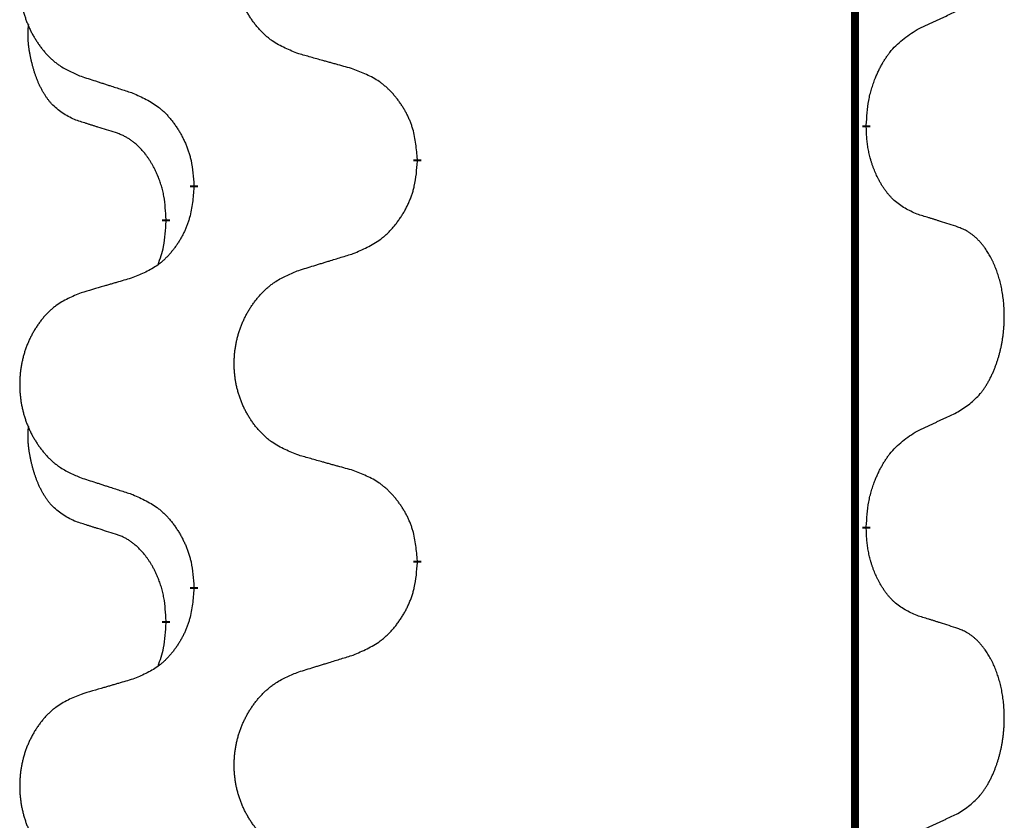
# Model space of a CAD drawing. Units: millimetres. Extents: x -153 to 554, y -197 to 120.
# Drawn here: x 39 to 43, y -26 to -23 of the extents above; entities that cross this region are included whole.
import ezdxf

# ---------------------------------------------------------------- set-up
doc = ezdxf.new("R2010")
doc.units = ezdxf.units.MM
doc.linetypes.add('SLD_Durchgehend', pattern=[0, 0, 0])
doc.layers.add('1', color=7, linetype='Continuous')

# ---------------------------------------------------------------- blocks, each defined once
blk = doc.blocks.new('588884928_F_0800_mm_Artikelnummer_588884931__5', base_point=(436.158, -6.9213))
at = {"color": 7, "linetype": 'SLD_Durchgehend', "const_width": 0.0625}
for points in [[(84.1396, 93.7545), (84.1396, -70.1455)], [(84.2297, -46.1406), (84.2297, -46.1556)], [(80.6805, -46.4095), (80.6805, -46.4245)], [(78.9136, -46.6315), (78.9136, -46.6165)], [(78.6935, -46.8855), (78.6935, -46.9005)], [(84.2297, -49.3156), (84.2297, -49.3306)], [(80.6805, -49.5845), (80.6805, -49.5995)], [(78.9136, -49.8065), (78.9136, -49.7915)], [(78.6935, -50.0605), (78.6935, -50.0755)]]:
    blk.add_lwpolyline(points, dxfattribs=at)
at = {"color": 7, "linetype": 'SLD_Durchgehend'}
for points, knots in [([(79.742, -45.5752), (79.7058, -45.5608), (79.6332, -45.532), (79.5553, -45.4898), (79.5078, -45.4546), (79.4846, -45.4353), (79.4624, -45.415), (79.441, -45.3933), (79.4205, -45.3705), (79.4007, -45.3465), (79.3821, -45.3218), (79.3644, -45.2963), (79.3479, -45.2702), (79.3323, -45.2435), (79.3178, -45.2162), (79.3044, -45.1883), (79.292, -45.1598), (79.2807, -45.1306), (79.2705, -45.1011), (79.2615, -45.0712), (79.2537, -45.0411), (79.2472, -45.0108), (79.2418, -44.9802), (79.2375, -44.9494), (79.2344, -44.9184), (79.2324, -44.8873), (79.2316, -44.8561), (79.232, -44.8249), (79.2335, -44.7938), (79.2362, -44.7629), (79.2401, -44.7321), (79.245, -44.7015), (79.2511, -44.6712), (79.2583, -44.6412), (79.2666, -44.6116), (79.276, -44.5822), (79.2866, -44.5533), (79.2982, -44.5249), (79.3109, -44.4969), (79.3247, -44.4695), (79.3394, -44.4428), (79.355, -44.4167), (79.3715, -44.3913), (79.3891, -44.3665), (79.4076, -44.3423), (79.4272, -44.3187), (79.4476, -44.2961), (79.4689, -44.2745), (79.4909, -44.254), (79.5136, -44.2347), (79.5372, -44.2166), (79.581, -44.1865), (79.6492, -44.1507), (79.7111, -44.1255), (79.742, -44.1128)], [0, 0, 0, 0, 0.117086, 0.234172, 0.26425, 0.294342, 0.324476, 0.354607, 0.385625, 0.416644, 0.447649, 0.478654, 0.509524, 0.540393, 0.571263, 0.602133, 0.633372, 0.664611, 0.695847, 0.727084, 0.758108, 0.789132, 0.820159, 0.851185, 0.8824, 0.913614, 0.944827, 0.97604, 1.007095, 1.038151, 1.069208, 1.100265, 1.131069, 1.161872, 1.192674, 1.223475, 1.254222, 1.284969, 1.315717, 1.346465, 1.376816, 1.407167, 1.437517, 1.467868, 1.498416, 1.528964, 1.559522, 1.59008, 1.619832, 1.649585, 1.679305, 1.709013, 1.809224, 1.909434, 1.909434, 1.909434, 1.909434]), ([(78.0213, -44.2908), (77.9867, -44.3052), (77.9175, -44.3342), (77.8435, -44.3765), (77.7985, -44.4115), (77.7764, -44.4308), (77.7554, -44.4512), (77.735, -44.4728), (77.7155, -44.4956), (77.6967, -44.5196), (77.679, -44.5443), (77.6622, -44.5698), (77.6465, -44.5959), (77.6317, -44.6226), (77.6179, -44.6499), (77.6052, -44.6778), (77.5934, -44.7063), (77.5826, -44.7355), (77.5729, -44.765), (77.5644, -44.7948), (77.557, -44.8249), (77.5508, -44.8553), (77.5456, -44.8858), (77.5416, -44.9166), (77.5386, -44.9476), (77.5367, -44.9788), (77.536, -45.01), (77.5363, -45.0411), (77.5378, -45.0722), (77.5404, -45.1031), (77.544, -45.1339), (77.5487, -45.1645), (77.5545, -45.1948), (77.5613, -45.2247), (77.5693, -45.2544), (77.5782, -45.2837), (77.5882, -45.3126), (77.5993, -45.3411), (77.6114, -45.3691), (77.6244, -45.3965), (77.6384, -45.4232), (77.6532, -45.4492), (77.669, -45.4746), (77.6857, -45.4995), (77.7033, -45.5237), (77.7218, -45.5472), (77.7413, -45.5699), (77.7615, -45.5915), (77.7824, -45.612), (77.804, -45.6312), (77.8264, -45.6493), (77.868, -45.6794), (77.9328, -45.7152), (77.9918, -45.7405), (78.0213, -45.7532)], [0, 0, 0, 0, 0.112481, 0.224961, 0.254205, 0.283463, 0.312765, 0.342064, 0.372505, 0.402946, 0.433372, 0.463798, 0.494314, 0.52483, 0.555347, 0.585864, 0.616922, 0.647981, 0.679038, 0.710095, 0.741061, 0.772027, 0.802995, 0.833963, 0.865172, 0.896381, 0.927588, 0.958795, 0.989832, 1.020868, 1.051906, 1.082944, 1.113652, 1.144359, 1.175065, 1.20577, 1.236283, 1.266796, 1.29731, 1.327824, 1.357761, 1.387698, 1.417635, 1.447572, 1.477483, 1.507394, 1.537316, 1.567238, 1.596112, 1.624989, 1.653829, 1.682658, 1.778901, 1.875145, 1.875145, 1.875145, 1.875145]), ([(84.6305, -45.3838), (84.6532, -45.3732), (84.6987, -45.352), (84.7481, -45.329), (84.7786, -45.3148), (84.7903, -45.3093), (84.8019, -45.3039), (84.8136, -45.2984), (84.8253, -45.2929), (84.8369, -45.2875), (84.8486, -45.282), (84.8719, -45.271), (84.9069, -45.2546), (84.938, -45.2399), (84.9535, -45.2326)], [0, 0, 0, 0, 0.075268, 0.1505361, 0.163415, 0.176294, 0.1891729, 0.2020518, 0.2149361, 0.2278204, 0.2407047, 0.253589, 0.3051493, 0.3567097, 0.3567097, 0.3567097, 0.3567097]), ([(77.9696, -46.0959), (77.9367, -46.0791), (77.8711, -46.0455), (77.8076, -45.993), (77.7734, -45.9538), (77.7593, -45.9357), (77.746, -45.9171), (77.733, -45.8971), (77.7202, -45.8758), (77.7079, -45.8532), (77.6963, -45.8302), (77.6859, -45.8075), (77.6764, -45.7852), (77.6678, -45.7632), (77.6598, -45.741), (77.6522, -45.7181), (77.645, -45.6944), (77.6381, -45.6699), (77.6318, -45.6453), (77.6259, -45.6201), (77.6203, -45.5941), (77.6153, -45.5675), (77.611, -45.5408), (77.6074, -45.5137), (77.6046, -45.4864), (77.6027, -45.4588), (77.602, -45.4312), (77.6024, -45.4023), (77.6043, -45.3724), (77.6061, -45.3516), (77.6071, -45.3413)], [0, 0, 0, 0, 0.1104767, 0.2209534, 0.2438284, 0.2667114, 0.2896326, 0.3125527, 0.3382849, 0.3640175, 0.389731, 0.4154442, 0.4390192, 0.4625939, 0.4861716, 0.5097495, 0.5351329, 0.5605162, 0.5859001, 0.6112844, 0.6383739, 0.665463, 0.6925584, 0.7196538, 0.7472958, 0.7749392, 0.8025614, 0.830178, 0.8614107, 0.8926434, 0.8926434, 0.8926434, 0.8926434]), ([(84.2297, -46.1406), (84.2317, -46.1076), (84.2357, -46.0416), (84.2441, -45.9682), (84.2535, -45.9207), (84.2586, -45.8982), (84.2643, -45.8759), (84.2705, -45.8541), (84.2772, -45.8329), (84.2842, -45.8122), (84.2917, -45.7917), (84.3008, -45.7683), (84.3117, -45.7422), (84.3247, -45.7134), (84.3386, -45.6852), (84.353, -45.6583), (84.3677, -45.633), (84.3827, -45.6092), (84.3986, -45.586), (84.4383, -45.5337), (84.5127, -45.4607), (84.5912, -45.4094), (84.6305, -45.3838)], [0, 0, 0, 0, 0.0991279, 0.1982558, 0.2212992, 0.2443459, 0.2673984, 0.2904499, 0.3123028, 0.3341557, 0.3560082, 0.3778615, 0.4093786, 0.4408961, 0.4724293, 0.503962, 0.5321252, 0.5602895, 0.5884188, 0.6165402, 0.7571053, 0.8976704, 0.8976704, 0.8976704, 0.8976704]), ([(80.1733, -45.6957), (80.1532, -45.6901), (80.113, -45.6789), (80.0677, -45.6663), (80.0375, -45.6579), (80.0225, -45.6537), (80.0074, -45.6495), (79.9923, -45.6453), (79.9772, -45.6411), (79.9621, -45.6369), (79.9471, -45.6327), (79.9053, -45.621), (79.837, -45.6019), (79.7737, -45.5841), (79.742, -45.5752)], [0, 0, 0, 0, 0.0626283, 0.1252565, 0.140914, 0.1565714, 0.1722289, 0.1878864, 0.2035442, 0.219202, 0.2348598, 0.2505176, 0.3491531, 0.4477886, 0.4477886, 0.4477886, 0.4477886]), ([(78.0213, -45.7532), (78.0403, -45.7593), (78.0783, -45.7716), (78.121, -45.7855), (78.1495, -45.7947), (78.1638, -45.7993), (78.178, -45.804), (78.1923, -45.8086), (78.2065, -45.8132), (78.2208, -45.8178), (78.235, -45.8224), (78.2749, -45.8354), (78.3403, -45.8566), (78.401, -45.8763), (78.4314, -45.8861)], [0, 0, 0, 0, 0.0599168, 0.1198336, 0.1348129, 0.1497923, 0.1647716, 0.179751, 0.1947305, 0.2097099, 0.2246894, 0.2396689, 0.3353723, 0.4310757, 0.4310757, 0.4310757, 0.4310757]), ([(80.6805, -46.4095), (80.677, -46.3694), (80.67, -46.2891), (80.6537, -46.1996), (80.6356, -46.1422), (80.6254, -46.1143), (80.6138, -46.0869), (80.6012, -46.06), (80.5874, -46.0338), (80.5727, -46.0081), (80.557, -45.9831), (80.5404, -45.9587), (80.523, -45.9351), (80.5048, -45.9121), (80.4858, -45.89), (80.466, -45.8688), (80.4456, -45.8487), (80.4244, -45.8298), (80.4024, -45.8119), (80.3563, -45.7782), (80.28, -45.7376), (80.2089, -45.7097), (80.1733, -45.6957)], [0, 0, 0, 0, 0.1209346, 0.2418691, 0.2715902, 0.3013222, 0.3310797, 0.3608342, 0.3904011, 0.4199685, 0.4495293, 0.4790908, 0.5083301, 0.5375686, 0.5668172, 0.5960652, 0.6244344, 0.6528069, 0.6811435, 0.7094671, 0.8241186, 0.93877, 0.93877, 0.93877, 0.93877]), ([(78.4314, -45.8861), (78.4666, -45.902), (78.5372, -45.9339), (78.6124, -45.9795), (78.6579, -46.0169), (78.6801, -46.0373), (78.7012, -46.0589), (78.7216, -46.0817), (78.7413, -46.1058), (78.7601, -46.131), (78.7779, -46.1569), (78.7948, -46.1836), (78.8107, -46.2109), (78.8256, -46.2389), (78.8395, -46.2674), (78.8523, -46.2966), (78.8639, -46.3264), (78.8742, -46.3568), (78.8832, -46.3876), (78.8961, -46.4407), (78.9068, -46.5172), (78.9113, -46.5834), (78.9136, -46.6165)], [0, 0, 0, 0, 0.1161018, 0.2322037, 0.2623496, 0.2925108, 0.3227169, 0.3529195, 0.3843764, 0.415834, 0.4472779, 0.4787225, 0.5104414, 0.5421594, 0.5738837, 0.6056077, 0.6377093, 0.6698134, 0.7018938, 0.7339652, 0.8335001, 0.9330351, 0.9330351, 0.9330351, 0.9330351]), ([(78.2927, -46.1981), (78.2696, -46.191), (78.2234, -46.1768), (78.1734, -46.1613), (78.1426, -46.1517), (78.1311, -46.148), (78.1196, -46.1444), (78.108, -46.1407), (78.0965, -46.137), (78.0849, -46.1333), (78.0734, -46.1296), (78.0503, -46.1222), (78.0157, -46.1109), (77.985, -46.1009), (77.9696, -46.0959)], [0, 0, 0, 0, 0.072467, 0.1449339, 0.1570396, 0.1691453, 0.181251, 0.1933566, 0.2054742, 0.2175917, 0.2297093, 0.2418268, 0.2903502, 0.3388736, 0.3388736, 0.3388736, 0.3388736]), ([(84.6305, -46.843), (84.5985, -46.8283), (84.5345, -46.7991), (84.4698, -46.7538), (84.4331, -46.7186), (84.417, -46.7015), (84.4016, -46.6836), (84.3865, -46.6643), (84.3716, -46.6436), (84.357, -46.6215), (84.3432, -46.5989), (84.3311, -46.5771), (84.3203, -46.5563), (84.3108, -46.5367), (84.3018, -46.5168), (84.2932, -46.4961), (84.2849, -46.4746), (84.277, -46.4523), (84.2697, -46.4298), (84.2633, -46.4081), (84.2577, -46.3871), (84.2528, -46.367), (84.2484, -46.3468), (84.2444, -46.3262), (84.2408, -46.3053), (84.2378, -46.2839), (84.2353, -46.2626), (84.2326, -46.234), (84.2308, -46.1984), (84.23, -46.1698), (84.2297, -46.1556)], [0, 0, 0, 0, 0.1054562, 0.2109123, 0.2344291, 0.2579548, 0.2815165, 0.3050767, 0.3315574, 0.3580389, 0.3845049, 0.4109705, 0.4328054, 0.4546397, 0.4764736, 0.4983077, 0.5219471, 0.5455868, 0.5692264, 0.5928659, 0.6135516, 0.634237, 0.6549231, 0.6756092, 0.6971494, 0.71869, 0.740226, 0.7617607, 0.804578, 0.8473954, 0.8473954, 0.8473954, 0.8473954]), ([(78.6935, -46.8855), (78.6917, -46.8548), (78.6883, -46.7934), (78.6806, -46.7251), (78.672, -46.6808), (78.6673, -46.6598), (78.662, -46.639), (78.6562, -46.6186), (78.65, -46.5989), (78.6434, -46.5797), (78.6364, -46.5607), (78.6281, -46.54), (78.6184, -46.5176), (78.6072, -46.4937), (78.5952, -46.4701), (78.5828, -46.4478), (78.5701, -46.4266), (78.5571, -46.4066), (78.5434, -46.387), (78.5278, -46.3662), (78.5098, -46.3443), (78.4893, -46.3217), (78.4676, -46.3002), (78.4456, -46.2808), (78.4233, -46.2635), (78.4011, -46.2481), (78.378, -46.2342), (78.3522, -46.221), (78.3236, -46.2092), (78.303, -46.2018), (78.2927, -46.1981)], [0, 0, 0, 0, 0.0921911, 0.1843821, 0.20591, 0.2274409, 0.2489766, 0.2705115, 0.2907895, 0.3110675, 0.3313472, 0.3516275, 0.3780441, 0.4044611, 0.4308749, 0.4572883, 0.4811357, 0.5049824, 0.5288358, 0.5526907, 0.5831984, 0.6137075, 0.6442319, 0.6747535, 0.7017613, 0.7287719, 0.7557302, 0.7826753, 0.8155538, 0.8484323, 0.8484323, 0.8484323, 0.8484323]), ([(80.1733, -47.1549), (80.2103, -47.139), (80.2842, -47.1073), (80.3634, -47.0618), (80.4114, -47.0242), (80.4347, -47.0038), (80.457, -46.9822), (80.4785, -46.9594), (80.4992, -46.9353), (80.519, -46.9102), (80.5377, -46.8842), (80.5554, -46.8575), (80.5722, -46.8302), (80.5879, -46.8022), (80.6025, -46.7737), (80.6159, -46.7445), (80.6281, -46.7147), (80.639, -46.6843), (80.6485, -46.6535), (80.662, -46.6004), (80.6733, -46.5239), (80.6781, -46.4577), (80.6805, -46.4245)], [0, 0, 0, 0, 0.1207225, 0.241445, 0.272411, 0.3033922, 0.334416, 0.3654362, 0.3974567, 0.4294779, 0.4614868, 0.4934965, 0.5255609, 0.5576245, 0.5896947, 0.6217645, 0.6540243, 0.6862868, 0.7185226, 0.7507482, 0.8503626, 0.9499769, 0.9499769, 0.9499769, 0.9499769]), ([(78.9136, -46.6315), (78.9103, -46.6716), (78.9037, -46.7518), (78.8882, -46.8413), (78.871, -46.8987), (78.8612, -46.9266), (78.8503, -46.9541), (78.8382, -46.9809), (78.8252, -47.0072), (78.8112, -47.0328), (78.7962, -47.0579), (78.7804, -47.0822), (78.7639, -47.1059), (78.7467, -47.1288), (78.7285, -47.151), (78.7098, -47.1722), (78.6903, -47.1922), (78.6703, -47.2112), (78.6493, -47.2291), (78.6056, -47.2626), (78.5331, -47.3033), (78.4653, -47.3313), (78.4314, -47.3453)], [0, 0, 0, 0, 0.1207923, 0.2415845, 0.2711145, 0.3006544, 0.3302167, 0.3597763, 0.388964, 0.418152, 0.4473341, 0.4765167, 0.5051788, 0.5338402, 0.5625129, 0.591185, 0.618755, 0.6463281, 0.6738633, 0.7013854, 0.8115011, 0.9216168, 0.9216168, 0.9216168, 0.9216168]), ([(84.9535, -46.9452), (84.9305, -46.9376), (84.8844, -46.9226), (84.8345, -46.9065), (84.8037, -46.8967), (84.7921, -46.893), (84.7806, -46.8894), (84.7691, -46.8857), (84.7575, -46.8821), (84.746, -46.8785), (84.7344, -46.8749), (84.7113, -46.8677), (84.6767, -46.8571), (84.6459, -46.8477), (84.6305, -46.843)], [0, 0, 0, 0, 0.0726997, 0.1453994, 0.1575073, 0.1696152, 0.1817231, 0.193831, 0.205927, 0.2180229, 0.2301189, 0.2422149, 0.2905443, 0.3388737, 0.3388737, 0.3388737, 0.3388737]), ([(78.6298, -47.2429), (78.6384, -47.2192), (78.6555, -47.1718), (78.6776, -47.091), (78.6883, -46.9998), (78.6917, -46.9336), (78.6935, -46.9005)], [0, 0, 0, 0, 0.0756193, 0.1512387, 0.250723, 0.3502073, 0.3502073, 0.3502073, 0.3502073]), ([(84.9535, -48.4076), (84.9856, -48.3868), (85.0498, -48.3451), (85.1121, -48.2861), (85.1467, -48.2427), (85.1618, -48.2217), (85.176, -48.2), (85.1899, -48.1769), (85.2035, -48.1523), (85.2166, -48.1265), (85.2289, -48.1001), (85.2399, -48.0745), (85.2498, -48.0495), (85.2587, -48.0254), (85.2669, -48.001), (85.2747, -47.9759), (85.282, -47.9501), (85.2888, -47.9236), (85.2949, -47.8969), (85.3005, -47.8694), (85.3054, -47.8414), (85.3098, -47.8126), (85.3133, -47.7838), (85.3162, -47.7546), (85.3184, -47.7252), (85.3199, -47.6954), (85.3207, -47.6656), (85.3207, -47.6372), (85.32, -47.6101), (85.3188, -47.5844), (85.317, -47.5587), (85.3147, -47.5333), (85.3118, -47.5081), (85.3084, -47.4833), (85.3045, -47.4585), (85.3, -47.4345), (85.2952, -47.4112), (85.2899, -47.3887), (85.2842, -47.3662), (85.278, -47.3444), (85.2715, -47.3232), (85.2646, -47.3026), (85.2572, -47.2821), (85.2493, -47.2617), (85.2408, -47.2415), (85.2317, -47.2214), (85.222, -47.2015), (85.212, -47.1825), (85.2017, -47.1643), (85.1912, -47.1469), (85.1802, -47.1298), (85.1674, -47.1113), (85.1526, -47.0914), (85.1354, -47.0705), (85.1172, -47.0505), (85.0987, -47.0322), (85.08, -47.0157), (85.0613, -47.001), (85.0417, -46.9874), (85.0175, -46.973), (84.988, -46.9589), (84.965, -46.9497), (84.9535, -46.9452)], [0, 0, 0, 0, 0.114626, 0.229253, 0.255136, 0.281028, 0.306957, 0.332884, 0.361934, 0.390985, 0.420018, 0.449052, 0.474762, 0.500472, 0.526183, 0.551894, 0.5793, 0.606707, 0.634112, 0.661518, 0.690573, 0.719628, 0.748686, 0.777743, 0.807529, 0.837316, 0.867099, 0.896882, 0.922639, 0.948395, 0.974152, 0.999908, 1.024987, 1.050066, 1.075144, 1.100222, 1.123355, 1.146488, 1.16962, 1.192753, 1.214494, 1.236235, 1.257976, 1.279718, 1.301816, 1.323914, 1.34601, 1.368106, 1.38839, 1.408673, 1.42896, 1.449249, 1.476285, 1.503323, 1.530378, 1.557432, 1.581269, 1.605108, 1.628896, 1.652672, 1.68974, 1.726808, 1.726808, 1.726808, 1.726808]), ([(79.742, -47.2878), (79.762, -47.2817), (79.802, -47.2694), (79.8469, -47.2555), (79.8769, -47.2463), (79.8919, -47.2417), (79.9069, -47.2371), (79.9219, -47.2324), (79.9368, -47.2278), (79.9518, -47.2232), (79.9668, -47.2186), (80.0087, -47.2057), (80.0775, -47.1844), (80.1414, -47.1648), (80.1733, -47.1549)], [0, 0, 0, 0, 0.062728, 0.1254559, 0.141138, 0.1568202, 0.1725023, 0.1881844, 0.2038666, 0.2195488, 0.235231, 0.2509132, 0.3511056, 0.4512981, 0.4512981, 0.4512981, 0.4512981]), ([(79.742, -48.7502), (79.7058, -48.7358), (79.6332, -48.707), (79.5553, -48.6648), (79.5078, -48.6296), (79.4846, -48.6103), (79.4624, -48.59), (79.441, -48.5683), (79.4205, -48.5455), (79.4007, -48.5215), (79.3821, -48.4968), (79.3644, -48.4713), (79.3479, -48.4452), (79.3323, -48.4185), (79.3178, -48.3912), (79.3044, -48.3633), (79.292, -48.3348), (79.2807, -48.3056), (79.2705, -48.2761), (79.2615, -48.2462), (79.2537, -48.2161), (79.2472, -48.1858), (79.2418, -48.1552), (79.2375, -48.1244), (79.2344, -48.0934), (79.2324, -48.0623), (79.2316, -48.0311), (79.232, -47.9999), (79.2335, -47.9688), (79.2362, -47.9379), (79.2401, -47.9071), (79.245, -47.8765), (79.2511, -47.8462), (79.2583, -47.8162), (79.2666, -47.7866), (79.276, -47.7572), (79.2866, -47.7283), (79.2982, -47.6999), (79.3109, -47.6719), (79.3247, -47.6445), (79.3394, -47.6178), (79.355, -47.5917), (79.3715, -47.5663), (79.3891, -47.5415), (79.4076, -47.5173), (79.4272, -47.4937), (79.4476, -47.4711), (79.4689, -47.4495), (79.4909, -47.429), (79.5136, -47.4097), (79.5372, -47.3916), (79.581, -47.3615), (79.6492, -47.3257), (79.7111, -47.3005), (79.742, -47.2878)], [0, 0, 0, 0, 0.117086, 0.234172, 0.26425, 0.294342, 0.324476, 0.354607, 0.385625, 0.416644, 0.447649, 0.478654, 0.509524, 0.540393, 0.571263, 0.602133, 0.633372, 0.664611, 0.695847, 0.727084, 0.758108, 0.789132, 0.820159, 0.851185, 0.8824, 0.913614, 0.944827, 0.97604, 1.007095, 1.038151, 1.069208, 1.100265, 1.131069, 1.161872, 1.192674, 1.223475, 1.254222, 1.284969, 1.315717, 1.346465, 1.376816, 1.407167, 1.437517, 1.467868, 1.498416, 1.528964, 1.559522, 1.59008, 1.619832, 1.649585, 1.679305, 1.709013, 1.809224, 1.909434, 1.909434, 1.909434, 1.909434]), ([(78.4314, -47.3453), (78.4122, -47.3509), (78.374, -47.3621), (78.331, -47.3747), (78.3023, -47.3831), (78.2879, -47.3873), (78.2736, -47.3915), (78.2593, -47.3957), (78.2449, -47.3999), (78.2306, -47.4042), (78.2162, -47.4084), (78.1766, -47.42), (78.1116, -47.4392), (78.0514, -47.4569), (78.0213, -47.4658)], [0, 0, 0, 0, 0.0597754, 0.1195507, 0.1344951, 0.1494396, 0.164384, 0.1793284, 0.1942733, 0.2092182, 0.2241631, 0.239108, 0.3332541, 0.4274002, 0.4274002, 0.4274002, 0.4274002]), ([(78.0213, -47.4658), (77.9867, -47.4802), (77.9175, -47.5092), (77.8435, -47.5515), (77.7985, -47.5865), (77.7764, -47.6058), (77.7554, -47.6262), (77.735, -47.6478), (77.7155, -47.6706), (77.6967, -47.6946), (77.679, -47.7193), (77.6622, -47.7448), (77.6465, -47.7709), (77.6317, -47.7976), (77.6179, -47.8249), (77.6052, -47.8528), (77.5934, -47.8813), (77.5826, -47.9105), (77.5729, -47.94), (77.5644, -47.9698), (77.557, -47.9999), (77.5508, -48.0303), (77.5456, -48.0608), (77.5416, -48.0916), (77.5386, -48.1226), (77.5367, -48.1538), (77.536, -48.185), (77.5363, -48.2161), (77.5378, -48.2472), (77.5404, -48.2781), (77.544, -48.3089), (77.5487, -48.3395), (77.5545, -48.3698), (77.5613, -48.3997), (77.5693, -48.4294), (77.5782, -48.4587), (77.5882, -48.4876), (77.5993, -48.5161), (77.6114, -48.5441), (77.6244, -48.5715), (77.6384, -48.5982), (77.6532, -48.6242), (77.669, -48.6496), (77.6857, -48.6745), (77.7033, -48.6987), (77.7218, -48.7222), (77.7413, -48.7449), (77.7615, -48.7665), (77.7824, -48.787), (77.804, -48.8062), (77.8264, -48.8243), (77.868, -48.8544), (77.9328, -48.8902), (77.9918, -48.9155), (78.0213, -48.9282)], [0, 0, 0, 0, 0.112481, 0.224961, 0.254205, 0.283463, 0.312765, 0.342064, 0.372505, 0.402946, 0.433372, 0.463798, 0.494314, 0.52483, 0.555347, 0.585864, 0.616922, 0.647981, 0.679038, 0.710095, 0.741061, 0.772027, 0.802995, 0.833963, 0.865172, 0.896381, 0.927588, 0.958795, 0.989832, 1.020868, 1.051906, 1.082944, 1.113652, 1.144359, 1.175065, 1.20577, 1.236283, 1.266796, 1.29731, 1.327824, 1.357761, 1.387698, 1.417635, 1.447572, 1.477483, 1.507394, 1.537316, 1.567238, 1.596112, 1.624989, 1.653829, 1.682658, 1.778901, 1.875145, 1.875145, 1.875145, 1.875145]), ([(84.6305, -48.5588), (84.6532, -48.5482), (84.6987, -48.527), (84.7481, -48.504), (84.7786, -48.4898), (84.7903, -48.4843), (84.8019, -48.4789), (84.8136, -48.4734), (84.8253, -48.4679), (84.8369, -48.4625), (84.8486, -48.457), (84.8719, -48.446), (84.9069, -48.4296), (84.938, -48.4149), (84.9535, -48.4076)], [0, 0, 0, 0, 0.075268, 0.1505361, 0.163415, 0.176294, 0.1891729, 0.2020518, 0.2149361, 0.2278204, 0.2407047, 0.253589, 0.3051493, 0.3567097, 0.3567097, 0.3567097, 0.3567097]), ([(77.9696, -49.2709), (77.9367, -49.2541), (77.8711, -49.2205), (77.8076, -49.168), (77.7734, -49.1288), (77.7593, -49.1107), (77.746, -49.0921), (77.733, -49.0721), (77.7202, -49.0508), (77.7079, -49.0282), (77.6963, -49.0052), (77.6859, -48.9825), (77.6764, -48.9602), (77.6678, -48.9382), (77.6598, -48.916), (77.6522, -48.8931), (77.645, -48.8694), (77.6381, -48.8449), (77.6318, -48.8203), (77.6259, -48.7951), (77.6203, -48.7691), (77.6153, -48.7425), (77.611, -48.7158), (77.6074, -48.6887), (77.6046, -48.6614), (77.6027, -48.6338), (77.602, -48.6062), (77.6024, -48.5773), (77.6043, -48.5474), (77.6061, -48.5266), (77.6071, -48.5163)], [0, 0, 0, 0, 0.1104767, 0.2209534, 0.2438284, 0.2667114, 0.2896326, 0.3125527, 0.3382849, 0.3640175, 0.389731, 0.4154442, 0.4390192, 0.4625939, 0.4861716, 0.5097495, 0.5351329, 0.5605162, 0.5859001, 0.6112844, 0.6383739, 0.665463, 0.6925584, 0.7196538, 0.7472958, 0.7749392, 0.8025614, 0.830178, 0.8614107, 0.8926434, 0.8926434, 0.8926434, 0.8926434]), ([(84.2297, -49.3156), (84.2317, -49.2826), (84.2357, -49.2166), (84.2441, -49.1432), (84.2535, -49.0957), (84.2586, -49.0732), (84.2643, -49.0509), (84.2705, -49.0291), (84.2772, -49.0079), (84.2842, -48.9872), (84.2917, -48.9667), (84.3008, -48.9433), (84.3117, -48.9172), (84.3247, -48.8884), (84.3386, -48.8602), (84.353, -48.8333), (84.3677, -48.808), (84.3827, -48.7842), (84.3986, -48.761), (84.4383, -48.7087), (84.5127, -48.6357), (84.5912, -48.5844), (84.6305, -48.5588)], [0, 0, 0, 0, 0.0991279, 0.1982558, 0.2212992, 0.2443459, 0.2673984, 0.2904499, 0.3123028, 0.3341557, 0.3560082, 0.3778615, 0.4093786, 0.4408961, 0.4724293, 0.503962, 0.5321252, 0.5602895, 0.5884188, 0.6165402, 0.7571053, 0.8976704, 0.8976704, 0.8976704, 0.8976704]), ([(80.1733, -48.8707), (80.1532, -48.8651), (80.113, -48.8539), (80.0677, -48.8413), (80.0375, -48.8329), (80.0225, -48.8287), (80.0074, -48.8245), (79.9923, -48.8203), (79.9772, -48.8161), (79.9621, -48.8119), (79.9471, -48.8077), (79.9053, -48.796), (79.837, -48.7769), (79.7737, -48.7591), (79.742, -48.7502)], [0, 0, 0, 0, 0.0626283, 0.1252565, 0.140914, 0.1565714, 0.1722289, 0.1878864, 0.2035442, 0.219202, 0.2348598, 0.2505176, 0.3491531, 0.4477886, 0.4477886, 0.4477886, 0.4477886]), ([(80.6805, -49.5845), (80.677, -49.5444), (80.67, -49.4641), (80.6537, -49.3746), (80.6356, -49.3172), (80.6254, -49.2893), (80.6138, -49.2619), (80.6012, -49.235), (80.5874, -49.2088), (80.5727, -49.1831), (80.557, -49.1581), (80.5404, -49.1337), (80.523, -49.1101), (80.5048, -49.0871), (80.4858, -49.065), (80.466, -49.0438), (80.4456, -49.0237), (80.4244, -49.0048), (80.4024, -48.9869), (80.3563, -48.9532), (80.28, -48.9126), (80.2089, -48.8847), (80.1733, -48.8707)], [0, 0, 0, 0, 0.1209346, 0.2418691, 0.2715902, 0.3013222, 0.3310797, 0.3608342, 0.3904011, 0.4199685, 0.4495293, 0.4790908, 0.5083301, 0.5375686, 0.5668172, 0.5960652, 0.6244344, 0.6528069, 0.6811435, 0.7094671, 0.8241186, 0.93877, 0.93877, 0.93877, 0.93877]), ([(78.0213, -48.9282), (78.0403, -48.9343), (78.0783, -48.9466), (78.121, -48.9605), (78.1495, -48.9697), (78.1638, -48.9743), (78.178, -48.979), (78.1923, -48.9836), (78.2065, -48.9882), (78.2208, -48.9928), (78.235, -48.9974), (78.2749, -49.0104), (78.3403, -49.0316), (78.401, -49.0513), (78.4314, -49.0611)], [0, 0, 0, 0, 0.0599168, 0.1198336, 0.1348129, 0.1497923, 0.1647716, 0.179751, 0.1947305, 0.2097099, 0.2246894, 0.2396689, 0.3353723, 0.4310757, 0.4310757, 0.4310757, 0.4310757]), ([(78.4314, -49.0611), (78.4666, -49.077), (78.5372, -49.1089), (78.6124, -49.1545), (78.6579, -49.1919), (78.6801, -49.2123), (78.7012, -49.2339), (78.7216, -49.2567), (78.7413, -49.2808), (78.7601, -49.306), (78.7779, -49.3319), (78.7948, -49.3586), (78.8107, -49.3859), (78.8256, -49.4139), (78.8395, -49.4424), (78.8523, -49.4716), (78.8639, -49.5014), (78.8742, -49.5318), (78.8832, -49.5626), (78.8961, -49.6157), (78.9068, -49.6922), (78.9113, -49.7584), (78.9136, -49.7915)], [0, 0, 0, 0, 0.1161018, 0.2322037, 0.2623496, 0.2925108, 0.3227169, 0.3529195, 0.3843764, 0.415834, 0.4472779, 0.4787225, 0.5104414, 0.5421594, 0.5738837, 0.6056077, 0.6377093, 0.6698134, 0.7018938, 0.7339652, 0.8335001, 0.9330351, 0.9330351, 0.9330351, 0.9330351]), ([(78.2927, -49.3731), (78.2696, -49.366), (78.2234, -49.3518), (78.1734, -49.3363), (78.1426, -49.3267), (78.1311, -49.323), (78.1196, -49.3194), (78.108, -49.3157), (78.0965, -49.312), (78.0849, -49.3083), (78.0734, -49.3046), (78.0503, -49.2972), (78.0157, -49.2859), (77.985, -49.2759), (77.9696, -49.2709)], [0, 0, 0, 0, 0.072467, 0.1449339, 0.1570396, 0.1691453, 0.181251, 0.1933566, 0.2054742, 0.2175917, 0.2297093, 0.2418268, 0.2903502, 0.3388736, 0.3388736, 0.3388736, 0.3388736]), ([(84.6305, -50.018), (84.5985, -50.0033), (84.5345, -49.9741), (84.4698, -49.9288), (84.4331, -49.8936), (84.417, -49.8765), (84.4016, -49.8586), (84.3865, -49.8393), (84.3716, -49.8186), (84.357, -49.7965), (84.3432, -49.7739), (84.3311, -49.7521), (84.3203, -49.7313), (84.3108, -49.7117), (84.3018, -49.6918), (84.2932, -49.6711), (84.2849, -49.6496), (84.277, -49.6273), (84.2697, -49.6048), (84.2633, -49.5831), (84.2577, -49.5621), (84.2528, -49.542), (84.2484, -49.5218), (84.2444, -49.5012), (84.2408, -49.4803), (84.2378, -49.4589), (84.2353, -49.4376), (84.2326, -49.409), (84.2308, -49.3734), (84.23, -49.3448), (84.2297, -49.3306)], [0, 0, 0, 0, 0.1054562, 0.2109123, 0.2344291, 0.2579548, 0.2815165, 0.3050767, 0.3315574, 0.3580389, 0.3845049, 0.4109705, 0.4328054, 0.4546397, 0.4764736, 0.4983077, 0.5219471, 0.5455868, 0.5692264, 0.5928659, 0.6135516, 0.634237, 0.6549231, 0.6756092, 0.6971494, 0.71869, 0.740226, 0.7617607, 0.804578, 0.8473954, 0.8473954, 0.8473954, 0.8473954]), ([(78.6935, -50.0605), (78.6917, -50.0298), (78.6883, -49.9684), (78.6806, -49.9001), (78.672, -49.8558), (78.6673, -49.8348), (78.662, -49.814), (78.6562, -49.7936), (78.65, -49.7739), (78.6434, -49.7547), (78.6364, -49.7357), (78.6281, -49.715), (78.6184, -49.6926), (78.6072, -49.6687), (78.5952, -49.6451), (78.5828, -49.6228), (78.5701, -49.6016), (78.5571, -49.5816), (78.5434, -49.562), (78.5278, -49.5412), (78.5098, -49.5193), (78.4893, -49.4967), (78.4676, -49.4752), (78.4456, -49.4558), (78.4233, -49.4385), (78.4011, -49.4231), (78.378, -49.4092), (78.3522, -49.396), (78.3236, -49.3842), (78.303, -49.3768), (78.2927, -49.3731)], [0, 0, 0, 0, 0.0921911, 0.1843821, 0.20591, 0.2274409, 0.2489766, 0.2705115, 0.2907895, 0.3110675, 0.3313472, 0.3516275, 0.3780441, 0.4044611, 0.4308749, 0.4572883, 0.4811357, 0.5049824, 0.5288358, 0.5526907, 0.5831984, 0.6137075, 0.6442319, 0.6747535, 0.7017613, 0.7287719, 0.7557302, 0.7826753, 0.8155538, 0.8484323, 0.8484323, 0.8484323, 0.8484323]), ([(80.1733, -50.3299), (80.2103, -50.314), (80.2842, -50.2823), (80.3634, -50.2368), (80.4114, -50.1992), (80.4347, -50.1788), (80.457, -50.1572), (80.4785, -50.1344), (80.4992, -50.1103), (80.519, -50.0852), (80.5377, -50.0592), (80.5554, -50.0325), (80.5722, -50.0052), (80.5879, -49.9772), (80.6025, -49.9487), (80.6159, -49.9195), (80.6281, -49.8897), (80.639, -49.8593), (80.6485, -49.8285), (80.662, -49.7754), (80.6733, -49.6989), (80.6781, -49.6327), (80.6805, -49.5995)], [0, 0, 0, 0, 0.1207225, 0.241445, 0.272411, 0.3033922, 0.334416, 0.3654362, 0.3974567, 0.4294779, 0.4614868, 0.4934965, 0.5255609, 0.5576245, 0.5896947, 0.6217645, 0.6540243, 0.6862868, 0.7185226, 0.7507482, 0.8503626, 0.9499769, 0.9499769, 0.9499769, 0.9499769]), ([(78.9136, -49.8065), (78.9103, -49.8466), (78.9037, -49.9268), (78.8882, -50.0163), (78.871, -50.0737), (78.8612, -50.1016), (78.8503, -50.1291), (78.8382, -50.1559), (78.8252, -50.1822), (78.8112, -50.2078), (78.7962, -50.2329), (78.7804, -50.2572), (78.7639, -50.2809), (78.7467, -50.3038), (78.7285, -50.326), (78.7098, -50.3472), (78.6903, -50.3672), (78.6703, -50.3862), (78.6493, -50.4041), (78.6056, -50.4376), (78.5331, -50.4783), (78.4653, -50.5063), (78.4314, -50.5203)], [0, 0, 0, 0, 0.1207923, 0.2415845, 0.2711145, 0.3006544, 0.3302167, 0.3597763, 0.388964, 0.418152, 0.4473341, 0.4765167, 0.5051788, 0.5338402, 0.5625129, 0.591185, 0.618755, 0.6463281, 0.6738633, 0.7013854, 0.8115011, 0.9216168, 0.9216168, 0.9216168, 0.9216168]), ([(84.9535, -50.1202), (84.9305, -50.1126), (84.8844, -50.0976), (84.8345, -50.0815), (84.8037, -50.0717), (84.7921, -50.068), (84.7806, -50.0644), (84.7691, -50.0607), (84.7575, -50.0571), (84.746, -50.0535), (84.7344, -50.0499), (84.7113, -50.0427), (84.6767, -50.0321), (84.6459, -50.0227), (84.6305, -50.018)], [0, 0, 0, 0, 0.0726997, 0.1453994, 0.1575073, 0.1696152, 0.1817231, 0.193831, 0.205927, 0.2180229, 0.2301189, 0.2422149, 0.2905443, 0.3388737, 0.3388737, 0.3388737, 0.3388737]), ([(78.6298, -50.4179), (78.6384, -50.3942), (78.6555, -50.3468), (78.6776, -50.266), (78.6883, -50.1748), (78.6917, -50.1086), (78.6935, -50.0755)], [0, 0, 0, 0, 0.0756193, 0.1512387, 0.250723, 0.3502073, 0.3502073, 0.3502073, 0.3502073]), ([(84.9535, -51.5826), (84.9856, -51.5618), (85.0498, -51.5201), (85.1121, -51.4611), (85.1467, -51.4177), (85.1618, -51.3967), (85.176, -51.375), (85.1899, -51.3519), (85.2035, -51.3273), (85.2166, -51.3015), (85.2289, -51.2751), (85.2399, -51.2495), (85.2498, -51.2245), (85.2587, -51.2004), (85.2669, -51.176), (85.2747, -51.1509), (85.282, -51.1251), (85.2888, -51.0986), (85.2949, -51.0719), (85.3005, -51.0444), (85.3054, -51.0164), (85.3098, -50.9876), (85.3133, -50.9588), (85.3162, -50.9296), (85.3184, -50.9002), (85.3199, -50.8704), (85.3207, -50.8406), (85.3207, -50.8122), (85.32, -50.7851), (85.3188, -50.7594), (85.317, -50.7337), (85.3147, -50.7083), (85.3118, -50.6831), (85.3084, -50.6583), (85.3045, -50.6335), (85.3, -50.6095), (85.2952, -50.5862), (85.2899, -50.5637), (85.2842, -50.5412), (85.278, -50.5194), (85.2715, -50.4982), (85.2646, -50.4776), (85.2572, -50.4571), (85.2493, -50.4367), (85.2408, -50.4165), (85.2317, -50.3964), (85.222, -50.3765), (85.212, -50.3575), (85.2017, -50.3393), (85.1912, -50.3219), (85.1802, -50.3048), (85.1674, -50.2863), (85.1526, -50.2664), (85.1354, -50.2455), (85.1172, -50.2255), (85.0987, -50.2072), (85.08, -50.1907), (85.0613, -50.176), (85.0417, -50.1624), (85.0175, -50.148), (84.988, -50.1339), (84.965, -50.1247), (84.9535, -50.1202)], [0, 0, 0, 0, 0.114626, 0.229253, 0.255136, 0.281028, 0.306957, 0.332884, 0.361934, 0.390985, 0.420018, 0.449052, 0.474762, 0.500472, 0.526183, 0.551894, 0.5793, 0.606707, 0.634112, 0.661518, 0.690573, 0.719628, 0.748686, 0.777743, 0.807529, 0.837316, 0.867099, 0.896882, 0.922639, 0.948395, 0.974152, 0.999908, 1.024987, 1.050066, 1.075144, 1.100222, 1.123355, 1.146488, 1.16962, 1.192753, 1.214494, 1.236235, 1.257976, 1.279718, 1.301816, 1.323914, 1.34601, 1.368106, 1.38839, 1.408673, 1.42896, 1.449249, 1.476285, 1.503323, 1.530378, 1.557432, 1.581269, 1.605108, 1.628896, 1.652672, 1.68974, 1.726808, 1.726808, 1.726808, 1.726808]), ([(79.742, -50.4628), (79.762, -50.4567), (79.802, -50.4444), (79.8469, -50.4305), (79.8769, -50.4213), (79.8919, -50.4167), (79.9069, -50.4121), (79.9219, -50.4074), (79.9368, -50.4028), (79.9518, -50.3982), (79.9668, -50.3936), (80.0087, -50.3807), (80.0775, -50.3594), (80.1414, -50.3398), (80.1733, -50.3299)], [0, 0, 0, 0, 0.062728, 0.1254559, 0.141138, 0.1568202, 0.1725023, 0.1881844, 0.2038666, 0.2195488, 0.235231, 0.2509132, 0.3511056, 0.4512981, 0.4512981, 0.4512981, 0.4512981]), ([(78.4314, -50.5203), (78.4122, -50.5259), (78.374, -50.5371), (78.331, -50.5497), (78.3023, -50.5581), (78.2879, -50.5623), (78.2736, -50.5665), (78.2593, -50.5707), (78.2449, -50.5749), (78.2306, -50.5792), (78.2162, -50.5834), (78.1766, -50.595), (78.1116, -50.6142), (78.0514, -50.6319), (78.0213, -50.6408)], [0, 0, 0, 0, 0.0597754, 0.1195507, 0.1344951, 0.1494396, 0.164384, 0.1793284, 0.1942733, 0.2092182, 0.2241631, 0.239108, 0.3332541, 0.4274002, 0.4274002, 0.4274002, 0.4274002]), ([(79.742, -51.9252), (79.7058, -51.9108), (79.6332, -51.882), (79.5553, -51.8398), (79.5078, -51.8046), (79.4846, -51.7853), (79.4624, -51.765), (79.441, -51.7433), (79.4205, -51.7205), (79.4007, -51.6965), (79.3821, -51.6718), (79.3644, -51.6463), (79.3479, -51.6202), (79.3323, -51.5935), (79.3178, -51.5662), (79.3044, -51.5383), (79.292, -51.5098), (79.2807, -51.4806), (79.2705, -51.4511), (79.2615, -51.4212), (79.2537, -51.3911), (79.2472, -51.3608), (79.2418, -51.3302), (79.2375, -51.2994), (79.2344, -51.2684), (79.2324, -51.2373), (79.2316, -51.2061), (79.232, -51.1749), (79.2335, -51.1438), (79.2362, -51.1129), (79.2401, -51.0821), (79.245, -51.0515), (79.2511, -51.0212), (79.2583, -50.9912), (79.2666, -50.9616), (79.276, -50.9322), (79.2866, -50.9033), (79.2982, -50.8749), (79.3109, -50.8469), (79.3247, -50.8195), (79.3394, -50.7928), (79.355, -50.7667), (79.3715, -50.7413), (79.3891, -50.7165), (79.4076, -50.6923), (79.4272, -50.6687), (79.4476, -50.6461), (79.4689, -50.6245), (79.4909, -50.604), (79.5136, -50.5847), (79.5372, -50.5666), (79.581, -50.5365), (79.6492, -50.5007), (79.7111, -50.4755), (79.742, -50.4628)], [0, 0, 0, 0, 0.117086, 0.234172, 0.26425, 0.294342, 0.324476, 0.354607, 0.385625, 0.416644, 0.447649, 0.478654, 0.509524, 0.540393, 0.571263, 0.602133, 0.633372, 0.664611, 0.695847, 0.727084, 0.758108, 0.789132, 0.820159, 0.851185, 0.8824, 0.913614, 0.944827, 0.97604, 1.007095, 1.038151, 1.069208, 1.100265, 1.131069, 1.161872, 1.192674, 1.223475, 1.254222, 1.284969, 1.315717, 1.346465, 1.376816, 1.407167, 1.437517, 1.467868, 1.498416, 1.528964, 1.559522, 1.59008, 1.619832, 1.649585, 1.679305, 1.709013, 1.809224, 1.909434, 1.909434, 1.909434, 1.909434]), ([(78.0213, -50.6408), (77.9867, -50.6552), (77.9175, -50.6842), (77.8435, -50.7265), (77.7985, -50.7615), (77.7764, -50.7808), (77.7554, -50.8012), (77.735, -50.8228), (77.7155, -50.8456), (77.6967, -50.8696), (77.679, -50.8943), (77.6622, -50.9198), (77.6465, -50.9459), (77.6317, -50.9726), (77.6179, -50.9999), (77.6052, -51.0278), (77.5934, -51.0563), (77.5826, -51.0855), (77.5729, -51.115), (77.5644, -51.1448), (77.557, -51.1749), (77.5508, -51.2053), (77.5456, -51.2358), (77.5416, -51.2666), (77.5386, -51.2976), (77.5367, -51.3288), (77.536, -51.36), (77.5363, -51.3911), (77.5378, -51.4222), (77.5404, -51.4531), (77.544, -51.4839), (77.5487, -51.5145), (77.5545, -51.5448), (77.5613, -51.5747), (77.5693, -51.6044), (77.5782, -51.6337), (77.5882, -51.6626), (77.5993, -51.6911), (77.6114, -51.7191), (77.6244, -51.7465), (77.6384, -51.7732), (77.6532, -51.7992), (77.669, -51.8246), (77.6857, -51.8495), (77.7033, -51.8737), (77.7218, -51.8972), (77.7413, -51.9199), (77.7615, -51.9415), (77.7824, -51.962), (77.804, -51.9812), (77.8264, -51.9993), (77.868, -52.0294), (77.9328, -52.0652), (77.9918, -52.0905), (78.0213, -52.1032)], [0, 0, 0, 0, 0.112481, 0.224961, 0.254205, 0.283463, 0.312765, 0.342064, 0.372505, 0.402946, 0.433372, 0.463798, 0.494314, 0.52483, 0.555347, 0.585864, 0.616922, 0.647981, 0.679038, 0.710095, 0.741061, 0.772027, 0.802995, 0.833963, 0.865172, 0.896381, 0.927588, 0.958795, 0.989832, 1.020868, 1.051906, 1.082944, 1.113652, 1.144359, 1.175065, 1.20577, 1.236283, 1.266796, 1.29731, 1.327824, 1.357761, 1.387698, 1.417635, 1.447572, 1.477483, 1.507394, 1.537316, 1.567238, 1.596112, 1.624989, 1.653829, 1.682658, 1.778901, 1.875145, 1.875145, 1.875145, 1.875145]), ([(84.6305, -51.7338), (84.6532, -51.7232), (84.6987, -51.702), (84.7481, -51.679), (84.7786, -51.6648), (84.7903, -51.6593), (84.8019, -51.6539), (84.8136, -51.6484), (84.8253, -51.6429), (84.8369, -51.6375), (84.8486, -51.632), (84.8719, -51.621), (84.9069, -51.6046), (84.938, -51.5899), (84.9535, -51.5826)], [0, 0, 0, 0, 0.075268, 0.1505361, 0.163415, 0.176294, 0.1891729, 0.2020518, 0.2149361, 0.2278204, 0.2407047, 0.253589, 0.3051493, 0.3567097, 0.3567097, 0.3567097, 0.3567097])]:
    blk.add_open_spline(points, degree=3, knots=knots, dxfattribs=at)
blk = doc.blocks.new('588884928_F_0800_mm_Artikelnummer_588884931__6', base_point=(436.158, -6.9213))
blk.add_blockref('588884928_F_0800_mm_Artikelnummer_588884931__5', (436.158, -6.9213))
blk = doc.blocks.new('Bgr_HL50F_0__7', base_point=(436.158, -6.9213))
blk.add_blockref('588884928_F_0800_mm_Artikelnummer_588884931__6', (436.158, -6.9213))
blk = doc.blocks.new('Vordans1', base_point=(436.158, -6.9213))
blk.add_blockref('Bgr_HL50F_0__7', (436.158, -6.9213))
blk = doc.blocks.new('1__8', base_point=(436.158, -6.9213))
blk.add_blockref('Vordans1', (436.158, -6.9213))
blk = doc.blocks.new('HL50F-vorderans', base_point=(436.158, -6.9213))
at = {"layer": '1'}
blk.add_blockref('1__8', (436.158, -6.9213), dxfattribs=at)
blk = doc.blocks.new('TOP__9', base_point=(342.408, -130.686))
blk.add_blockref('HL50F-vorderans', (436.158, -6.9213))
blk = doc.blocks.new('TOP__10', base_point=(400.3264, -80.8958))
blk.add_blockref('TOP__9', (342.408, -130.686))

msp = doc.modelspace()

# ---------------------------------------------------------------- block references
at = {"xscale": 0.5, "yscale": 0.5, "zscale": 0.5}
msp.add_blockref('TOP__10', (200.1632, -40.4479), dxfattribs=at)

doc.saveas('drawing.dxf')
